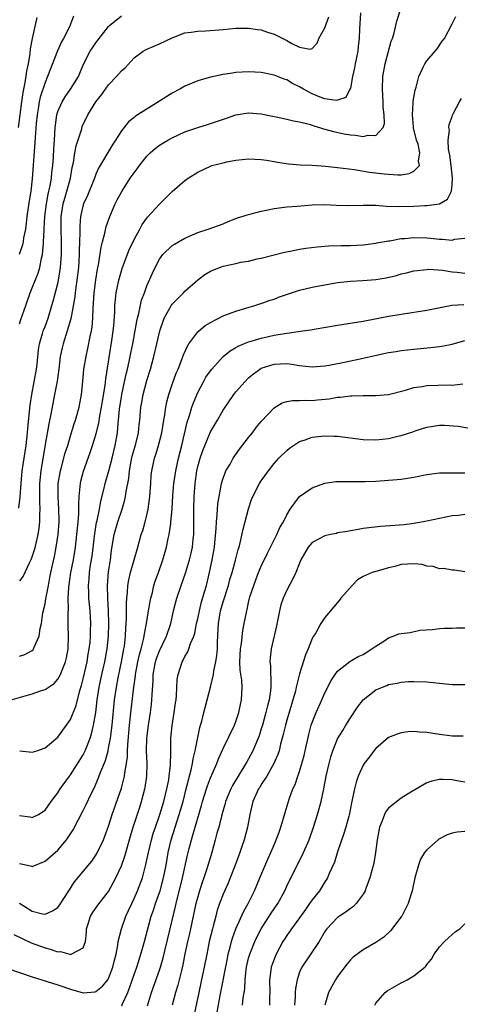
# Model space of a CAD drawing. Units: inches. Extents: x 2565000 to 2568000, y 1512000 to 1515000.
# Drawn here: x 2566207 to 2566276, y 1512851 to 1513006 of the extents above; entities that cross this region are included whole.
import ezdxf

# ---------------------------------------------------------------- set-up
doc = ezdxf.new("R2010")
doc.units = ezdxf.units.IN
doc.header["$MEASUREMENT"] = 0
doc.layers.add('LD25651512_2ft', color=53, linetype='Continuous')

msp = doc.modelspace()

# ---------------------------------------------------------------- linework, layer by layer
at = {"layer": 'LD25651512_2ft'}
for points, elevation in [([(2566207, 1512905.86), (2566207.85, 1512906.14), (2566209, 1512906.76), (2566209.12, 1512906.88), (2566209.2, 1512907), (2566209.29, 1512907.29), (2566210.07, 1512909), (2566210.22, 1512910.22), (2566210.42, 1512911), (2566210.67, 1512912.67), (2566211, 1512914.12), (2566211.14, 1512914.86), (2566211.17, 1512915.17), (2566211.53, 1512917), (2566211.78, 1512918.22), (2566211.91, 1512919), (2566212.16, 1512920.16), (2566212.47, 1512921.53), (2566212.77, 1512923), (2566213.09, 1512925), (2566213.22, 1512927), (2566213.22, 1512927.22), (2566213.18, 1512929), (2566213.06, 1512931), (2566213.09, 1512933), (2566213.42, 1512935), (2566213.6, 1512935.6), (2566214.18, 1512937.82), (2566214.56, 1512939), (2566215, 1512940.52), (2566215.58, 1512942.42), (2566215.79, 1512943), (2566216.37, 1512945), (2566216.75, 1512947), (2566216.96, 1512949.04), (2566217.12, 1512951), (2566217.44, 1512953), (2566217.75, 1512954.25), (2566218.12, 1512956.11), (2566218.33, 1512957), (2566218.42, 1512957.58), (2566218.54, 1512959), (2566218.58, 1512960.58), (2566218.64, 1512961.36), (2566218.74, 1512963), (2566219, 1512965.04), (2566219.26, 1512966.74), (2566219.41, 1512967.41), (2566219.81, 1512970.19), (2566220.01, 1512971), (2566220.39, 1512972.39), (2566220.6, 1512973.4), (2566221.17, 1512975), (2566222.04, 1512977), (2566222.36, 1512977.64), (2566223.06, 1512978.94), (2566224.39, 1512981), (2566225, 1512981.87), (2566225.5, 1512982.5), (2566225.86, 1512983), (2566227, 1512984.46), (2566227.53, 1512985), (2566228.31, 1512985.69), (2566229, 1512986.22), (2566230.33, 1512987), (2566231, 1512987.37), (2566233, 1512988.3), (2566235, 1512989), (2566236.53, 1512989.47), (2566237, 1512989.59), (2566239.53, 1512990.47), (2566241, 1512991), (2566243, 1512991.31), (2566245, 1512991.12), (2566246.75, 1512990.75), (2566247.35, 1512990.65), (2566249, 1512990.31), (2566250.06, 1512990.06), (2566251, 1512989.88), (2566252.5, 1512989.5), (2566253, 1512989.34), (2566253.25, 1512989.25), (2566254.17, 1512989), (2566254.79, 1512988.79), (2566255, 1512988.74), (2566256.34, 1512988.34), (2566258, 1512988), (2566259, 1512987.84), (2566259.8, 1512987.8), (2566261, 1512987.59), (2566261.8, 1512987.8), (2566263, 1512987.71), (2566264.14, 1512989), (2566264.38, 1512989.62), (2566264.32, 1512991), (2566264.18, 1512992.18), (2566264.18, 1512993), (2566264.05, 1512995), (2566264.1, 1512997), (2566264.45, 1512999), (2566265.43, 1513002.57), (2566265.6, 1513003), (2566265.86, 1513003.86), (2566266.31, 1513005.69), (2566267, 1513007.85)], 9492), ([(2566205.67, 1512899), (2566209, 1512899.94), (2566210.47, 1512900.47), (2566211, 1512900.63), (2566212.41, 1512901.59), (2566213, 1512902.25), (2566213.43, 1512903), (2566213.68, 1512903.68), (2566214.22, 1512905), (2566214.37, 1512905.63), (2566214.63, 1512907), (2566214.71, 1512909), (2566214.66, 1512910.66), (2566214.62, 1512912.62), (2566214.67, 1512913.33), (2566214.66, 1512915), (2566214.74, 1512916.74), (2566215.06, 1512919), (2566215.45, 1512921), (2566215.67, 1512922.33), (2566215.78, 1512923), (2566216.02, 1512925), (2566216.08, 1512925.92), (2566216.2, 1512927), (2566216.31, 1512928.31), (2566216.32, 1512929), (2566216.29, 1512929.71), (2566216.37, 1512931), (2566216.53, 1512932.53), (2566216.55, 1512933), (2566216.63, 1512933.37), (2566217.04, 1512934.96), (2566218.11, 1512937.89), (2566218.46, 1512939), (2566219, 1512940.68), (2566219.48, 1512942.52), (2566219.64, 1512943.64), (2566219.9, 1512945), (2566220.04, 1512945.96), (2566220.44, 1512948.44), (2566220.54, 1512949.46), (2566221.49, 1512955.49), (2566221.7, 1512957), (2566221.79, 1512957.79), (2566221.96, 1512959.96), (2566221.99, 1512961), (2566222.06, 1512961.94), (2566222.18, 1512963), (2566222.59, 1512965), (2566223, 1512966.43), (2566223.19, 1512967), (2566224.23, 1512969.77), (2566225, 1512971.4), (2566225.89, 1512973), (2566226.27, 1512973.73), (2566227.11, 1512974.89), (2566229, 1512976.95), (2566231, 1512978.91), (2566233, 1512980.65), (2566233.49, 1512981), (2566235, 1512981.98), (2566237, 1512982.93), (2566237.24, 1512983), (2566239, 1512983.44), (2566239.57, 1512983.57), (2566241, 1512983.83), (2566241.97, 1512983.97), (2566243, 1512984.06), (2566245, 1512983.98), (2566245.83, 1512983.83), (2566247, 1512983.65), (2566247.54, 1512983.54), (2566249.26, 1512983.26), (2566251.1, 1512983.1), (2566253, 1512983.04), (2566255.09, 1512982.91), (2566257, 1512982.71), (2566259.64, 1512982.36), (2566261.99, 1512981.99), (2566264.29, 1512981.71), (2566265, 1512981.63), (2566266.47, 1512981.53), (2566267, 1512981.57), (2566268.26, 1512981.74), (2566269, 1512982.12), (2566269.85, 1512983), (2566269.72, 1512983.72), (2566269.93, 1512985), (2566269.63, 1512986.37), (2566269.42, 1512987), (2566268.94, 1512988.94), (2566268.93, 1512989.07), (2566268.75, 1512991), (2566268.86, 1512992.86), (2566268.86, 1512993.14), (2566269.16, 1512994.84), (2566269.33, 1512995.33), (2566269.74, 1512997), (2566270.45, 1512998.45), (2566270.69, 1512999), (2566271, 1512999.46), (2566272.31, 1513001), (2566272.62, 1513001.38), (2566273.45, 1513002.55), (2566273.8, 1513003), (2566275, 1513005.26), (2566275.56, 1513006.44)], 9494), ([(2566209.73, 1513006.27), (2566208.98, 1513003), (2566208.66, 1513001.34), (2566208.63, 1513000.63), (2566208.36, 1512999), (2566208.09, 1512997.91), (2566208, 1512997), (2566207.79, 1512995.79), (2566207.6, 1512995), (2566207.5, 1512994.5), (2566207.28, 1512993), (2566207.03, 1512990.97), (2566206.76, 1512989)], 9482), ([(2566206.88, 1512929.12), (2566207.08, 1512930.92), (2566207.23, 1512933), (2566207.43, 1512935), (2566208.02, 1512939), (2566208.24, 1512941), (2566208.29, 1512941.71), (2566208.67, 1512945.33), (2566208.91, 1512947), (2566209.3, 1512949), (2566209.65, 1512951), (2566209.74, 1512951.74), (2566209.96, 1512954.04), (2566210.12, 1512955), (2566210.62, 1512956.62), (2566210.71, 1512957), (2566210.79, 1512957.21), (2566211, 1512957.72), (2566211.47, 1512959), (2566212.09, 1512961), (2566212.29, 1512961.71), (2566213, 1512964.46), (2566213.11, 1512965), (2566213.43, 1512967), (2566213.57, 1512969), (2566213.58, 1512971), (2566213.53, 1512973), (2566213.54, 1512975), (2566213.86, 1512977), (2566214.1, 1512977.9), (2566214.45, 1512979), (2566215, 1512981), (2566215.29, 1512982.71), (2566215.46, 1512983.46), (2566215.7, 1512985), (2566215.91, 1512986.09), (2566216.77, 1512988.77), (2566216.86, 1512989.14), (2566217.73, 1512991), (2566219, 1512993), (2566219.88, 1512994.12), (2566221, 1512995.71), (2566222.24, 1512997), (2566223, 1512997.92), (2566223.61, 1512998.39), (2566225, 1512999.95), (2566226.45, 1513001), (2566226.79, 1513001.21), (2566227, 1513001.31), (2566229, 1513002.13), (2566231, 1513003.09), (2566233, 1513003.86), (2566233.97, 1513003.97), (2566235, 1513004.15), (2566236.2, 1513004.2), (2566239, 1513004.41), (2566241, 1513004.58), (2566242.59, 1513004.59), (2566243, 1513004.61), (2566244.38, 1513004.38), (2566245, 1513004.32), (2566245.97, 1513003.97), (2566247, 1513003.66), (2566247.45, 1513003.45), (2566249, 1513002.66), (2566249.82, 1513002.18), (2566251, 1513001.62), (2566252.68, 1513001.32), (2566253, 1513001.43), (2566253.78, 1513002.22), (2566254.02, 1513003), (2566255, 1513004.64), (2566255.61, 1513006.39)], 9488), ([(2566215.5, 1513006.5), (2566214.83, 1513004.83), (2566213.89, 1513003), (2566213.57, 1513002.43), (2566212.97, 1513001.03), (2566211.41, 1512997), (2566211, 1512996.07), (2566210.24, 1512993.76), (2566210.08, 1512993), (2566209.92, 1512991.92), (2566209.74, 1512991), (2566209.6, 1512989.6), (2566209.43, 1512987.43), (2566209.39, 1512986.61), (2566209, 1512980.93), (2566208.77, 1512979), (2566208.52, 1512977.48), (2566208.16, 1512975), (2566208.06, 1512973.94), (2566207.91, 1512973), (2566207.63, 1512971.63), (2566207.54, 1512971), (2566207.45, 1512970.55), (2566206.96, 1512969.04)], 9484), ([(2566260.6, 1513007), (2566260.45, 1513004.45), (2566260.4, 1513003), (2566260.25, 1513001.75), (2566260.18, 1513001), (2566259.98, 1512999.98), (2566259.75, 1512999), (2566259.63, 1512998.37), (2566259.33, 1512997), (2566259, 1512995.19), (2566258.94, 1512995), (2566258.29, 1512993.71), (2566257, 1512993.26), (2566256.79, 1512993.21), (2566255, 1512993.49), (2566254.24, 1512993.76), (2566253, 1512994.26), (2566251.63, 1512995), (2566251, 1512995.38), (2566249.89, 1512995.89), (2566249, 1512996.47), (2566248.59, 1512996.59), (2566247, 1512997.23), (2566245, 1512997.64), (2566243, 1512997.75), (2566241, 1512997.61), (2566240.45, 1512997.55), (2566239, 1512997.3), (2566237.51, 1512997), (2566237, 1512996.88), (2566235, 1512996.3), (2566233, 1512995.48), (2566232.17, 1512995), (2566231, 1512994.39), (2566230.15, 1512993.85), (2566229, 1512993.11), (2566225.23, 1512990.77), (2566225, 1512990.55), (2566224.12, 1512989.88), (2566223, 1512988.44), (2566222.1, 1512987), (2566221.64, 1512986.36), (2566219.43, 1512982.57), (2566219, 1512981.63), (2566218.82, 1512981.18), (2566218.77, 1512981), (2566217.69, 1512978.31), (2566217.05, 1512977), (2566217, 1512976.82), (2566216.58, 1512975), (2566216.47, 1512973.53), (2566216.47, 1512973), (2566216.49, 1512972.49), (2566216.44, 1512971), (2566216.38, 1512969.62), (2566216.37, 1512969), (2566216.25, 1512967), (2566216.01, 1512965), (2566215.82, 1512963.82), (2566215.72, 1512963), (2566215.66, 1512962.34), (2566215.07, 1512958.93), (2566214.5, 1512957), (2566213.83, 1512955), (2566213.67, 1512954.33), (2566213.4, 1512953), (2566213.15, 1512951), (2566212.89, 1512949.11), (2566212.51, 1512947), (2566211.9, 1512943.9), (2566211.58, 1512942.42), (2566211, 1512939.15), (2566210.32, 1512935), (2566210.13, 1512933), (2566210.11, 1512930.11), (2566210.16, 1512929), (2566210.12, 1512928.12), (2566210.13, 1512927), (2566210.03, 1512925.97), (2566209.89, 1512925), (2566209.33, 1512922.67), (2566209, 1512921.58), (2566208.77, 1512921), (2566208.51, 1512920.51), (2566207.54, 1512918.47), (2566207, 1512917.71)], 9490), ([(2566207, 1512958.14), (2566207.21, 1512958.79), (2566207.96, 1512961), (2566208.66, 1512963), (2566209, 1512963.8), (2566209.91, 1512966.09), (2566210.18, 1512967), (2566210.45, 1512968.45), (2566210.6, 1512969), (2566210.74, 1512970.74), (2566210.78, 1512971), (2566210.86, 1512972.86), (2566210.88, 1512973.12), (2566210.97, 1512975), (2566211.22, 1512977), (2566211.49, 1512978.51), (2566211.62, 1512979), (2566211.8, 1512979.8), (2566212, 1512981), (2566212.08, 1512981.92), (2566212.21, 1512983), (2566212.31, 1512984.31), (2566212.38, 1512985.62), (2566212.48, 1512987), (2566212.58, 1512989), (2566212.62, 1512989.38), (2566212.83, 1512991), (2566213, 1512991.52), (2566213.68, 1512993), (2566214.18, 1512993.82), (2566215.02, 1512995), (2566216.24, 1512997), (2566216.46, 1512997.54), (2566217.03, 1512998.97), (2566218.1, 1513001), (2566218.48, 1513001.52), (2566219, 1513002.3), (2566219.3, 1513002.7), (2566219.49, 1513003), (2566221, 1513004.85), (2566221.15, 1513005), (2566223, 1513006.54)], 9486), ([(2566207.02, 1512890.98), (2566209, 1512890.79), (2566209.7, 1512891), (2566211, 1512891.45), (2566213, 1512893.15), (2566215, 1512895.91), (2566215.88, 1512898.12), (2566216.47, 1512900.47), (2566216.73, 1512901.27), (2566217, 1512902.29), (2566217.62, 1512905), (2566217.8, 1512906.2), (2566217.96, 1512907), (2566218.08, 1512908.08), (2566218.14, 1512909), (2566218.14, 1512909.86), (2566218.18, 1512911), (2566218.08, 1512913), (2566217.91, 1512915), (2566217.86, 1512915.86), (2566217.83, 1512917), (2566217.95, 1512918.05), (2566218.01, 1512919), (2566218.17, 1512920.17), (2566218.4, 1512921.6), (2566218.82, 1512925.18), (2566219.11, 1512926.89), (2566219.19, 1512927.19), (2566219.55, 1512929), (2566219.76, 1512930.24), (2566220.3, 1512932.3), (2566220.45, 1512933), (2566221.04, 1512935), (2566221.55, 1512937), (2566222.04, 1512939), (2566222.38, 1512941), (2566222.48, 1512942.48), (2566222.54, 1512943), (2566222.69, 1512944.69), (2566223, 1512946.63), (2566223.07, 1512947), (2566223.51, 1512949), (2566223.77, 1512950.23), (2566223.95, 1512951), (2566224.22, 1512952.22), (2566224.47, 1512953.53), (2566224.79, 1512955), (2566225.44, 1512958.56), (2566225.53, 1512959), (2566225.73, 1512959.73), (2566226.16, 1512961.84), (2566226.61, 1512963), (2566227, 1512964.09), (2566227.89, 1512966.11), (2566228.32, 1512967), (2566229, 1512968.27), (2566229.51, 1512969), (2566231, 1512970.44), (2566231.33, 1512970.67), (2566233, 1512971.61), (2566235, 1512972.47), (2566236.66, 1512973), (2566239, 1512973.86), (2566239.78, 1512974.22), (2566241, 1512974.66), (2566241.23, 1512974.77), (2566243, 1512975.33), (2566243.41, 1512975.41), (2566245, 1512975.83), (2566246.05, 1512976.05), (2566247, 1512976.27), (2566249, 1512976.52), (2566250.62, 1512976.62), (2566253, 1512976.81), (2566255, 1512976.87), (2566256.79, 1512976.79), (2566258.73, 1512976.73), (2566261, 1512976.79), (2566263, 1512976.77), (2566264.64, 1512976.64), (2566266.56, 1512976.56), (2566269, 1512976.61), (2566270.7, 1512976.7), (2566271, 1512976.7), (2566273, 1512976.98), (2566274.27, 1512977.73), (2566274.9, 1512979), (2566275, 1512980.05), (2566275.04, 1512981), (2566274.84, 1512983), (2566274.62, 1512984.62), (2566274.43, 1512985.57), (2566274.37, 1512987), (2566274.56, 1512988.56), (2566274.5, 1512989), (2566274.54, 1512989.46), (2566275, 1512990.73), (2566275.06, 1512990.94), (2566275.22, 1512991.22), (2566276.14, 1512993), (2566276.46, 1512993.54)], 9496), ([(2566207, 1512880.81), (2566208.59, 1512880.59), (2566209, 1512880.5), (2566209.96, 1512881), (2566211, 1512881.67), (2566211.95, 1512883), (2566213, 1512884.4), (2566213.38, 1512885), (2566214.83, 1512887), (2566215, 1512887.22), (2566217, 1512890.34), (2566217.23, 1512890.77), (2566217.33, 1512891), (2566217.51, 1512891.51), (2566218.09, 1512893), (2566218.32, 1512893.68), (2566218.63, 1512895), (2566219, 1512897), (2566219.22, 1512899), (2566219.5, 1512901), (2566219.92, 1512903), (2566220.39, 1512905), (2566220.78, 1512907), (2566221, 1512909), (2566221.05, 1512911), (2566220.99, 1512913), (2566220.86, 1512915), (2566220.82, 1512917), (2566221, 1512919.12), (2566221.28, 1512921), (2566221.46, 1512922.54), (2566221.87, 1512925), (2566222.43, 1512927), (2566223.1, 1512929), (2566223.54, 1512930.46), (2566223.66, 1512931), (2566223.75, 1512931.75), (2566224.18, 1512933.82), (2566224.28, 1512935), (2566224.55, 1512936.55), (2566224.71, 1512937.29), (2566225, 1512938.36), (2566225.26, 1512939.26), (2566225.68, 1512941), (2566225.78, 1512942.22), (2566225.88, 1512943), (2566226.04, 1512945), (2566226.2, 1512945.8), (2566226.41, 1512947), (2566227, 1512949.19), (2566227.56, 1512951), (2566228.11, 1512953), (2566228.6, 1512955), (2566229.07, 1512957), (2566229.74, 1512959), (2566230.69, 1512960.69), (2566230.85, 1512961), (2566231, 1512961.21), (2566231.88, 1512962.12), (2566232.78, 1512963), (2566233, 1512963.26), (2566235, 1512965.06), (2566236.14, 1512965.86), (2566237, 1512966.39), (2566238.41, 1512967), (2566239, 1512967.19), (2566241, 1512967.59), (2566241.79, 1512967.79), (2566243, 1512967.98), (2566244.34, 1512968.34), (2566245, 1512968.47), (2566248.64, 1512969.37), (2566249.52, 1512969.52), (2566251, 1512969.84), (2566251.99, 1512970.01), (2566253.78, 1512970.22), (2566255.63, 1512970.37), (2566257.56, 1512970.44), (2566259, 1512970.46), (2566261, 1512970.56), (2566263, 1512970.8), (2566263.16, 1512970.84), (2566265, 1512971.17), (2566265.19, 1512971.19), (2566267, 1512971.52), (2566267.55, 1512971.55), (2566269, 1512971.71), (2566271, 1512971.64), (2566271.6, 1512971.6), (2566273, 1512971.43), (2566273.45, 1512971.45), (2566275, 1512971.28), (2566275.42, 1512971.42), (2566277, 1512971.59)], 9498), ([(2566207, 1512873.29), (2566208.23, 1512873), (2566208.87, 1512872.87), (2566209, 1512872.83), (2566211, 1512873.63), (2566213, 1512875.39), (2566214.39, 1512877), (2566215, 1512877.93), (2566215.41, 1512878.59), (2566217, 1512881.62), (2566217.46, 1512882.54), (2566218.24, 1512884.24), (2566218.75, 1512885.25), (2566219.36, 1512886.64), (2566219.76, 1512887.76), (2566220.51, 1512889.49), (2566220.91, 1512891), (2566221, 1512891.42), (2566221.29, 1512893), (2566221.54, 1512895), (2566221.92, 1512899), (2566222.22, 1512901), (2566222.49, 1512902.49), (2566223.02, 1512905), (2566223.4, 1512907), (2566223.47, 1512907.47), (2566223.64, 1512909), (2566223.69, 1512910.31), (2566223.76, 1512911), (2566223.81, 1512911.81), (2566223.79, 1512914.21), (2566223.84, 1512915), (2566223.94, 1512915.94), (2566224, 1512917), (2566224.15, 1512917.85), (2566224.43, 1512919), (2566225.59, 1512923), (2566226.13, 1512925), (2566226.35, 1512925.65), (2566226.74, 1512927), (2566227, 1512928.03), (2566227.21, 1512929), (2566227.44, 1512930.56), (2566227.49, 1512931), (2566227.64, 1512933), (2566227.7, 1512934.3), (2566227.78, 1512935), (2566228.19, 1512937), (2566228.41, 1512937.59), (2566228.85, 1512939), (2566229.37, 1512941), (2566229.68, 1512943), (2566229.84, 1512943.84), (2566229.99, 1512945), (2566230.16, 1512945.84), (2566230.47, 1512947), (2566231, 1512948.58), (2566231.64, 1512950.36), (2566231.91, 1512951), (2566232.5, 1512952.5), (2566232.75, 1512953.25), (2566233.37, 1512954.63), (2566233.62, 1512955), (2566235, 1512956.88), (2566236.15, 1512957.85), (2566237, 1512958.35), (2566239, 1512959.36), (2566241, 1512960.11), (2566242.56, 1512960.56), (2566244, 1512961), (2566244.75, 1512961.25), (2566245, 1512961.31), (2566246.23, 1512961.77), (2566247, 1512962.01), (2566247.71, 1512962.29), (2566249.72, 1512963), (2566251, 1512963.4), (2566253, 1512963.87), (2566255, 1512964.26), (2566257, 1512964.61), (2566259, 1512964.83), (2566260.94, 1512964.94), (2566263, 1512965.09), (2566264.65, 1512965.35), (2566266.26, 1512965.74), (2566267, 1512965.97), (2566267.84, 1512966.16), (2566269, 1512966.47), (2566271, 1512966.67), (2566271.31, 1512966.69), (2566273.46, 1512966.54), (2566275, 1512966.3), (2566275.78, 1512966.22), (2566277, 1512966.07)], 9500), ([(2566207, 1512867.06), (2566209, 1512865.8), (2566210.62, 1512865.38), (2566211, 1512865.31), (2566212.19, 1512865.81), (2566213, 1512866.37), (2566213.29, 1512866.71), (2566214.72, 1512869), (2566215.61, 1512870.39), (2566217, 1512872.01), (2566218.35, 1512873.65), (2566219, 1512874.59), (2566219.16, 1512874.84), (2566220.18, 1512877), (2566220.42, 1512877.58), (2566221, 1512879.15), (2566221.57, 1512881), (2566223, 1512885.13), (2566223.41, 1512886.59), (2566223.49, 1512887), (2566223.55, 1512887.55), (2566223.81, 1512889), (2566223.95, 1512890.05), (2566223.96, 1512891), (2566224, 1512892), (2566224.28, 1512895), (2566224.55, 1512897.45), (2566224.98, 1512900.98), (2566225.23, 1512902.77), (2566225.24, 1512903), (2566225.61, 1512905), (2566225.85, 1512906.15), (2566226.09, 1512907), (2566226.47, 1512908.47), (2566226.57, 1512909), (2566226.61, 1512909.39), (2566226.95, 1512911), (2566227.29, 1512913), (2566227.52, 1512914.48), (2566227.64, 1512915), (2566227.87, 1512915.87), (2566228.12, 1512917), (2566228.32, 1512917.68), (2566228.82, 1512919), (2566229.52, 1512921), (2566230.09, 1512923), (2566230.37, 1512924.37), (2566230.52, 1512925), (2566230.75, 1512926.75), (2566230.8, 1512927), (2566230.97, 1512929), (2566231.11, 1512931.11), (2566231.27, 1512933), (2566231.55, 1512935), (2566231.98, 1512937), (2566232.48, 1512939), (2566233.35, 1512942.65), (2566233.72, 1512943.72), (2566234.1, 1512945), (2566234.32, 1512945.68), (2566235, 1512947.34), (2566235.89, 1512949), (2566236.29, 1512949.71), (2566237, 1512950.73), (2566237.21, 1512951), (2566239, 1512952.98), (2566240.1, 1512953.9), (2566241, 1512954.39), (2566241.37, 1512954.63), (2566243, 1512955.29), (2566243.39, 1512955.39), (2566245, 1512955.88), (2566246.14, 1512956.14), (2566247, 1512956.33), (2566248.62, 1512956.62), (2566251.5, 1512957), (2566252.8, 1512957.2), (2566253.3, 1512957.3), (2566257, 1512957.93), (2566261, 1512958.56), (2566262.9, 1512958.9), (2566265, 1512959.31), (2566265.36, 1512959.36), (2566267, 1512959.66), (2566271, 1512960.25), (2566272.58, 1512960.58), (2566274.96, 1512961.04), (2566276.83, 1512961.17)], 9502), ([(2566206.09, 1512862.09), (2566208.81, 1512860.81), (2566211, 1512860), (2566211.83, 1512859.83), (2566213, 1512859.38), (2566213.43, 1512859.43), (2566214.9, 1512859), (2566215.02, 1512858.98), (2566215.12, 1512859), (2566217, 1512860.03), (2566217.34, 1512861), (2566217.5, 1512862.5), (2566217.54, 1512863), (2566217.8, 1512863.8), (2566218.16, 1512865), (2566218.48, 1512865.52), (2566219.29, 1512866.71), (2566219.49, 1512867), (2566221, 1512868.88), (2566222.15, 1512871), (2566223, 1512872.92), (2566223.55, 1512874.45), (2566224.45, 1512877.56), (2566224.88, 1512879), (2566225.89, 1512882.12), (2566226.18, 1512883), (2566226.71, 1512885), (2566226.76, 1512885.24), (2566227, 1512887), (2566227.05, 1512889), (2566226.95, 1512891), (2566226.99, 1512893), (2566227.26, 1512895), (2566227.59, 1512897), (2566227.75, 1512898.25), (2566227.81, 1512899), (2566227.82, 1512899.82), (2566227.98, 1512902.02), (2566227.99, 1512903), (2566228.37, 1512905), (2566228.52, 1512905.48), (2566229, 1512906.71), (2566230.1, 1512909), (2566230.77, 1512911), (2566231.22, 1512913), (2566231.58, 1512914.42), (2566231.74, 1512915), (2566232.42, 1512917), (2566233.1, 1512918.9), (2566233.72, 1512921), (2566233.96, 1512922.04), (2566234.16, 1512923), (2566234.29, 1512924.29), (2566234.38, 1512925), (2566234.41, 1512925.59), (2566234.41, 1512927), (2566234.41, 1512929), (2566234.46, 1512931), (2566234.59, 1512933), (2566234.85, 1512935), (2566235, 1512935.67), (2566235.37, 1512937), (2566235.79, 1512938.21), (2566237, 1512941.14), (2566238.11, 1512943), (2566239, 1512944.54), (2566240.68, 1512947), (2566241, 1512947.41), (2566242.39, 1512949), (2566243, 1512949.61), (2566243.75, 1512950.25), (2566244.75, 1512951), (2566245, 1512951.14), (2566247, 1512951.79), (2566249, 1512951.87), (2566249.79, 1512951.79), (2566251, 1512951.58), (2566253, 1512951.38), (2566255, 1512951.54), (2566255.64, 1512951.64), (2566258.1, 1512952.1), (2566261, 1512952.7), (2566262.85, 1512953.15), (2566265, 1512953.62), (2566266.22, 1512953.78), (2566267, 1512953.93), (2566267.98, 1512954.02), (2566269, 1512954.15), (2566271.61, 1512954.39), (2566273, 1512954.55), (2566273.38, 1512954.62), (2566275, 1512954.94), (2566277, 1512955.48)], 9504), ([(2566205, 1512856.83), (2566209, 1512855.45), (2566210.52, 1512855), (2566213, 1512854.22), (2566215, 1512853.51), (2566217, 1512852.93), (2566218.89, 1512853.11), (2566219, 1512853.13), (2566220.02, 1512853.98), (2566220.88, 1512855), (2566221, 1512855.2), (2566221.68, 1512857), (2566221.91, 1512858.09), (2566222.16, 1512859), (2566222.45, 1512860.45), (2566222.51, 1512861), (2566223.01, 1512863), (2566223.71, 1512865), (2566224.12, 1512865.88), (2566224.62, 1512867), (2566225, 1512867.76), (2566225.56, 1512869), (2566226.3, 1512871), (2566226.87, 1512873.13), (2566227.25, 1512875), (2566227.73, 1512877), (2566228.02, 1512877.98), (2566228.35, 1512879), (2566229.06, 1512881), (2566229.68, 1512883), (2566230.16, 1512885), (2566230.44, 1512886.44), (2566230.52, 1512887), (2566230.71, 1512888.71), (2566230.76, 1512890.76), (2566230.75, 1512891), (2566230.78, 1512893), (2566230.96, 1512894.96), (2566231.3, 1512897), (2566231.49, 1512898.51), (2566231.59, 1512899), (2566231.69, 1512899.69), (2566231.77, 1512902.23), (2566231.91, 1512903), (2566232.57, 1512905), (2566232.74, 1512905.26), (2566233, 1512905.82), (2566233.44, 1512906.56), (2566233.6, 1512907), (2566233.87, 1512907.87), (2566234.37, 1512909), (2566234.53, 1512909.47), (2566234.83, 1512911), (2566235, 1512911.72), (2566235.26, 1512913), (2566235.61, 1512914.39), (2566236.13, 1512916.13), (2566236.37, 1512917), (2566236.86, 1512919), (2566237.28, 1512921), (2566237.62, 1512923), (2566237.7, 1512923.7), (2566237.92, 1512925.92), (2566237.96, 1512927), (2566238.08, 1512928.08), (2566238.12, 1512929), (2566238.18, 1512929.82), (2566238.36, 1512931), (2566238.71, 1512932.71), (2566238.75, 1512933), (2566239, 1512933.85), (2566239.3, 1512934.7), (2566239.44, 1512935), (2566240.08, 1512936.08), (2566240.6, 1512937), (2566241.59, 1512938.41), (2566243, 1512940.26), (2566243.59, 1512941), (2566244.19, 1512941.81), (2566245, 1512942.78), (2566247, 1512944.92), (2566248.3, 1512945.7), (2566249, 1512945.9), (2566249.92, 1512946.08), (2566251, 1512946.08), (2566251.89, 1512946.11), (2566253, 1512946.09), (2566253.85, 1512946.15), (2566255.67, 1512946.33), (2566257, 1512946.57), (2566257.42, 1512946.58), (2566259, 1512946.8), (2566259.21, 1512946.79), (2566261, 1512946.86), (2566263, 1512946.86), (2566265, 1512947.02), (2566267.69, 1512947.69), (2566269, 1512948.11), (2566270.29, 1512948.29), (2566271, 1512948.45), (2566274.53, 1512948.53), (2566275, 1512948.5), (2566276.69, 1512948.69)], 9506), ([(2566223.08, 1512850.92), (2566223.19, 1512851.19), (2566224, 1512853), (2566224.28, 1512853.72), (2566225, 1512855.85), (2566225.41, 1512857), (2566226.06, 1512859), (2566226.64, 1512861), (2566227.69, 1512865), (2566228.04, 1512865.96), (2566228.36, 1512867), (2566229, 1512868.74), (2566229.08, 1512869), (2566229.62, 1512871), (2566230.02, 1512873), (2566230.37, 1512875), (2566230.82, 1512877), (2566231.44, 1512879), (2566232.11, 1512881), (2566232.7, 1512883), (2566233.21, 1512885), (2566233.56, 1512886.44), (2566233.98, 1512887.98), (2566234.2, 1512889), (2566234.29, 1512889.71), (2566234.62, 1512891), (2566235.33, 1512894.67), (2566235.45, 1512895), (2566235.63, 1512895.63), (2566235.96, 1512897), (2566236.19, 1512897.81), (2566237, 1512901.01), (2566237.47, 1512903), (2566237.55, 1512903.55), (2566237.87, 1512905), (2566238.03, 1512905.97), (2566238.12, 1512907), (2566238.13, 1512908.13), (2566238.18, 1512909), (2566238.21, 1512910.21), (2566238.26, 1512911), (2566238.6, 1512913), (2566239, 1512914.4), (2566239.83, 1512917), (2566240.07, 1512917.93), (2566240.41, 1512919), (2566240.96, 1512920.96), (2566241.37, 1512922.63), (2566241.5, 1512923), (2566241.69, 1512923.69), (2566242.16, 1512925.84), (2566242.97, 1512929.03), (2566243.48, 1512930.52), (2566243.68, 1512931), (2566244.72, 1512933), (2566244.82, 1512933.18), (2566245, 1512933.45), (2566246.11, 1512935), (2566247, 1512936.16), (2566247.77, 1512937), (2566249, 1512938.21), (2566249.44, 1512938.56), (2566250.07, 1512939), (2566251, 1512939.6), (2566251.9, 1512939.9), (2566253, 1512940.32), (2566254.46, 1512940.46), (2566255, 1512940.53), (2566256.46, 1512940.46), (2566257, 1512940.44), (2566261, 1512939.93), (2566263, 1512939.88), (2566265, 1512940.11), (2566266.46, 1512940.46), (2566267, 1512940.58), (2566268.84, 1512941.16), (2566269.35, 1512941.35), (2566271, 1512941.86), (2566271.99, 1512942.01), (2566273, 1512942.2), (2566273.81, 1512942.19), (2566275.96, 1512942.04), (2566277.71, 1512941.71)], 9508), ([(2566227.11, 1512850.89), (2566227.74, 1512853), (2566229, 1512856.53), (2566229.16, 1512857), (2566229.57, 1512858.43), (2566230.59, 1512862.59), (2566231.49, 1512866.51), (2566231.59, 1512867), (2566232.59, 1512871), (2566233.39, 1512874.61), (2566233.65, 1512875.65), (2566234, 1512877), (2566234.25, 1512877.75), (2566234.59, 1512879), (2566235.6, 1512882.39), (2566235.77, 1512883), (2566236.38, 1512885), (2566236.53, 1512885.47), (2566237, 1512886.74), (2566237.99, 1512889), (2566238.27, 1512889.73), (2566239, 1512891.38), (2566240.77, 1512895), (2566241, 1512895.6), (2566241.49, 1512897), (2566241.73, 1512898.27), (2566241.9, 1512899), (2566241.97, 1512901), (2566241.92, 1512902.08), (2566241.68, 1512903.68), (2566241.64, 1512905), (2566241.72, 1512907), (2566241.88, 1512907.88), (2566242.07, 1512909.93), (2566242.32, 1512911), (2566242.71, 1512913), (2566242.78, 1512913.22), (2566243, 1512914.33), (2566243.15, 1512915), (2566243.21, 1512915.21), (2566243.8, 1512917), (2566244.15, 1512917.85), (2566244.58, 1512919), (2566245, 1512920), (2566245.95, 1512922.05), (2566247, 1512924.18), (2566247.44, 1512925), (2566247.92, 1512926.08), (2566248.48, 1512927), (2566249, 1512928.08), (2566249.56, 1512929), (2566251, 1512930.99), (2566253, 1512932.33), (2566255, 1512933.08), (2566256.69, 1512933.31), (2566257, 1512933.32), (2566258.65, 1512933.35), (2566259, 1512933.32), (2566261.33, 1512933.33), (2566263, 1512933.41), (2566266.35, 1512933.65), (2566267, 1512933.71), (2566269, 1512934.01), (2566271, 1512934.43), (2566273, 1512934.69), (2566275, 1512934.72), (2566277, 1512934.7)], 9510), ([(2566277, 1512928.16), (2566276, 1512928), (2566275, 1512927.92), (2566273, 1512927.53), (2566271, 1512927.11), (2566269, 1512926.73), (2566267.47, 1512926.53), (2566263.75, 1512926.25), (2566261, 1512925.94), (2566260.21, 1512925.79), (2566259, 1512925.6), (2566258.51, 1512925.49), (2566257, 1512925.24), (2566256.82, 1512925.18), (2566255.88, 1512925), (2566255, 1512924.8), (2566253, 1512923.74), (2566252.34, 1512923), (2566251.23, 1512921), (2566251, 1512920.47), (2566250.42, 1512919), (2566249.95, 1512918.05), (2566249, 1512916.24), (2566248.43, 1512915), (2566248.07, 1512913.93), (2566247.84, 1512913), (2566247.37, 1512910.63), (2566246.53, 1512907), (2566246.37, 1512905.63), (2566246.33, 1512905), (2566246.43, 1512904.43), (2566246.45, 1512903), (2566246.5, 1512902.5), (2566246.47, 1512901), (2566246.43, 1512900.43), (2566246.21, 1512899), (2566245.96, 1512898.04), (2566245.73, 1512897), (2566245.17, 1512895), (2566245, 1512894.44), (2566244.64, 1512893.37), (2566244.5, 1512893), (2566243.66, 1512891), (2566243, 1512889.75), (2566242.72, 1512889.28), (2566242.58, 1512889), (2566240.47, 1512885.53), (2566240.21, 1512885), (2566239.39, 1512883), (2566239.31, 1512882.69), (2566239, 1512881.68), (2566238.73, 1512880.73), (2566238.3, 1512879), (2566238.02, 1512878.02), (2566237.76, 1512877), (2566237.2, 1512875), (2566236.43, 1512872.43), (2566235.96, 1512871), (2566235.7, 1512870.3), (2566235.28, 1512869), (2566235, 1512868.06), (2566234.73, 1512867), (2566233.88, 1512863), (2566233.72, 1512862.28), (2566233.4, 1512861), (2566233, 1512859.1), (2566232.67, 1512857.33), (2566232.43, 1512856.43), (2566231.87, 1512854.13), (2566231.5, 1512853), (2566231.01, 1512851.01)], 9512), ([(2566277, 1512919.13), (2566275.38, 1512919.38), (2566275, 1512919.4), (2566273.64, 1512919.64), (2566273, 1512919.62), (2566271.99, 1512919.99), (2566271, 1512920.04), (2566270.26, 1512920.26), (2566269, 1512920.37), (2566267, 1512920.27), (2566265.97, 1512919.97), (2566265, 1512919.76), (2566263.22, 1512919.22), (2566263, 1512919.18), (2566262.42, 1512919), (2566261, 1512918.38), (2566260.14, 1512917.87), (2566259.26, 1512917), (2566257.52, 1512915), (2566257.31, 1512914.69), (2566257, 1512914.3), (2566256.39, 1512913.61), (2566255, 1512911.96), (2566254.37, 1512911), (2566253.56, 1512909.56), (2566253.21, 1512909), (2566253, 1512908.63), (2566252.36, 1512907), (2566251.92, 1512906.08), (2566251, 1512903.1), (2566250.57, 1512901.43), (2566250.5, 1512901), (2566250.35, 1512900.35), (2566249.96, 1512899), (2566249.73, 1512898.27), (2566249, 1512895.8), (2566248.78, 1512895), (2566248.46, 1512893.54), (2566248.02, 1512892.02), (2566247.78, 1512891), (2566247.6, 1512890.4), (2566246.98, 1512889), (2566245.85, 1512887), (2566245, 1512885.68), (2566244.75, 1512885.25), (2566244.57, 1512885), (2566243.67, 1512883), (2566243.2, 1512881), (2566242.83, 1512879), (2566242.29, 1512877), (2566241.95, 1512875.95), (2566241.62, 1512875), (2566240.9, 1512873), (2566240.12, 1512871), (2566239.79, 1512870.21), (2566239, 1512868.47), (2566238.44, 1512867), (2566238.08, 1512865.92), (2566237.83, 1512865), (2566237.42, 1512863.42), (2566237.3, 1512863), (2566236.82, 1512861), (2566236.41, 1512859), (2566236.02, 1512857), (2566235.76, 1512855.76), (2566235.17, 1512853), (2566234.45, 1512849.55)], 9514), ([(2566237.89, 1512849), (2566238.54, 1512852.54), (2566239.67, 1512858.33), (2566239.8, 1512859), (2566240.11, 1512860.11), (2566240.32, 1512861), (2566240.47, 1512861.53), (2566241.01, 1512862.99), (2566242.23, 1512865.77), (2566242.93, 1512867), (2566243.92, 1512869), (2566244.78, 1512871), (2566246.02, 1512873.98), (2566246.48, 1512875), (2566247, 1512876.22), (2566247.35, 1512877), (2566247.78, 1512878.22), (2566248.09, 1512879), (2566248.73, 1512881.27), (2566249.37, 1512883.37), (2566249.98, 1512885), (2566250.3, 1512885.7), (2566250.73, 1512887), (2566251, 1512887.76), (2566251.39, 1512889), (2566251.74, 1512890.27), (2566251.91, 1512891), (2566252.46, 1512893.54), (2566252.85, 1512895), (2566253, 1512895.46), (2566253.62, 1512897), (2566254.52, 1512899), (2566255, 1512900.11), (2566255.96, 1512902.04), (2566256.61, 1512903), (2566257, 1512903.51), (2566258.94, 1512905.06), (2566260.2, 1512905.8), (2566261, 1512906.15), (2566262.36, 1512907), (2566263, 1512907.46), (2566264.24, 1512908.24), (2566265, 1512908.75), (2566265.74, 1512909), (2566266.63, 1512909.37), (2566267, 1512909.46), (2566268.39, 1512909.61), (2566269.94, 1512909.94), (2566271.92, 1512910.08), (2566273, 1512910.21), (2566273.75, 1512910.25), (2566275, 1512910.25), (2566275.69, 1512910.31), (2566277, 1512910.34)], 9516), ([(2566242.02, 1512851), (2566242.16, 1512852.16), (2566242.32, 1512853), (2566242.41, 1512853.59), (2566242.47, 1512855), (2566242.63, 1512856.63), (2566242.68, 1512857), (2566243, 1512858.37), (2566243.13, 1512858.87), (2566243.17, 1512859), (2566244, 1512861), (2566244.32, 1512861.68), (2566244.99, 1512863), (2566246.54, 1512865.46), (2566247.58, 1512867), (2566248.68, 1512869), (2566249, 1512869.7), (2566250.62, 1512873), (2566251.44, 1512874.56), (2566252.54, 1512877), (2566253.22, 1512879), (2566253.83, 1512881), (2566254.39, 1512883), (2566254.81, 1512885), (2566255.19, 1512887), (2566255.66, 1512889), (2566255.94, 1512890.06), (2566256.25, 1512891), (2566257, 1512892.85), (2566257.79, 1512894.21), (2566258.31, 1512895), (2566259, 1512896.2), (2566260.14, 1512897.86), (2566260.99, 1512899), (2566263, 1512900.56), (2566264.04, 1512901), (2566264.74, 1512901.26), (2566265, 1512901.4), (2566266.36, 1512901.64), (2566267, 1512901.8), (2566268.13, 1512901.87), (2566269, 1512901.9), (2566271, 1512901.82), (2566273, 1512901.61), (2566275, 1512901.44), (2566277, 1512901.42)], 9518), ([(2566276.72, 1512893.28), (2566275, 1512893.32), (2566274.65, 1512893.35), (2566273, 1512893.56), (2566271, 1512893.86), (2566269.9, 1512893.9), (2566269, 1512894.01), (2566268.02, 1512893.98), (2566267, 1512893.84), (2566266.38, 1512893.62), (2566265, 1512893.06), (2566263, 1512891.33), (2566262.71, 1512891), (2566261.98, 1512890.02), (2566261.16, 1512889), (2566261, 1512888.73), (2566260.24, 1512887), (2566259.92, 1512886.08), (2566259.65, 1512885), (2566259.3, 1512883.31), (2566259.18, 1512882.82), (2566258.86, 1512881.14), (2566258.74, 1512880.74), (2566258.3, 1512879), (2566257.99, 1512878.01), (2566257, 1512875.12), (2566256.49, 1512873.51), (2566255.68, 1512871.68), (2566255.4, 1512871), (2566255.25, 1512870.75), (2566255, 1512870.38), (2566254.14, 1512869), (2566253, 1512867.59), (2566252.6, 1512867), (2566251.93, 1512866.07), (2566251, 1512864.71), (2566249.75, 1512863), (2566249, 1512861.95), (2566248.63, 1512861.37), (2566248.4, 1512861), (2566247.31, 1512859), (2566247, 1512858.25), (2566246.54, 1512857), (2566246.49, 1512856.49), (2566246.27, 1512855), (2566246.32, 1512853), (2566246.3, 1512852.3), (2566246.3, 1512851)], 9520), ([(2566277, 1512886.05), (2566275.71, 1512886.29), (2566275, 1512886.41), (2566273.51, 1512886.49), (2566273, 1512886.47), (2566271.78, 1512886.22), (2566271, 1512885.95), (2566268.49, 1512884.49), (2566267, 1512883.55), (2566265.56, 1512882.44), (2566265, 1512881.96), (2566264.57, 1512881.43), (2566264.35, 1512881), (2566264, 1512880), (2566263.58, 1512879), (2566263.22, 1512877), (2566262.94, 1512875), (2566262.67, 1512873.33), (2566262.41, 1512872.41), (2566262.07, 1512871), (2566261.5, 1512869.5), (2566261.33, 1512869), (2566261, 1512868.44), (2566259.93, 1512867), (2566259.47, 1512866.53), (2566259, 1512866.22), (2566258.33, 1512865.67), (2566257.27, 1512865), (2566257, 1512864.8), (2566255.31, 1512863), (2566255, 1512862.56), (2566254.08, 1512861), (2566251.38, 1512857), (2566251, 1512856.17), (2566250.61, 1512855), (2566250.37, 1512853.63), (2566250.34, 1512853), (2566250.33, 1512852.33), (2566250.21, 1512851)], 9522), ([(2566277, 1512878.33), (2566275.79, 1512878.21), (2566275, 1512878.04), (2566274.22, 1512877.78), (2566272.91, 1512877.09), (2566272.79, 1512877), (2566271, 1512875.42), (2566270.66, 1512875), (2566270.02, 1512873.98), (2566269.69, 1512873), (2566269.15, 1512871), (2566268.69, 1512869), (2566268.53, 1512868.53), (2566268.07, 1512867), (2566267.74, 1512866.26), (2566267.07, 1512865), (2566267, 1512864.9), (2566265.29, 1512862.71), (2566264.28, 1512861.72), (2566263, 1512860.83), (2566261, 1512859.7), (2566259.46, 1512858.54), (2566259, 1512858.12), (2566258.49, 1512857.51), (2566257, 1512855.5), (2566256.67, 1512855), (2566255.58, 1512853), (2566254.97, 1512851)], 9524), ([(2566262.82, 1512851), (2566263, 1512851.32), (2566264.46, 1512853), (2566264.76, 1512853.24), (2566267, 1512854.5), (2566267.35, 1512854.65), (2566267.91, 1512855), (2566269, 1512855.64), (2566270.69, 1512857), (2566270.85, 1512857.15), (2566271, 1512857.38), (2566271.75, 1512858.25), (2566272.18, 1512859), (2566273, 1512860.15), (2566273.8, 1512861), (2566274.43, 1512861.57), (2566275, 1512862.12), (2566275.49, 1512862.51), (2566276.18, 1512863), (2566277, 1512863.79)], 9526)]:
    msp.add_lwpolyline(points, dxfattribs=dict(at, elevation=elevation))

doc.saveas('drawing.dxf')
